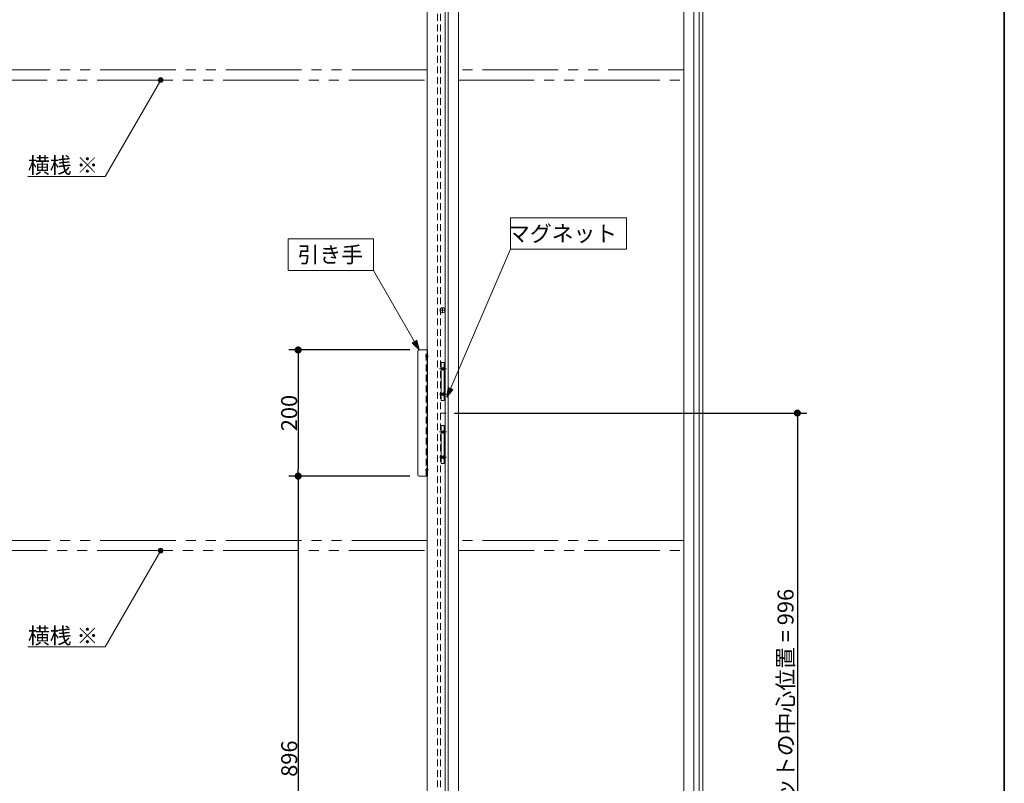
# Model space of a CAD drawing. Units: millimetres. Extents: x -3206 to 5888, y -2284 to 2284.
# Drawn here: x 1438 to 3000, y -1073 to 138 of the extents above; entities that cross this region are included whole.
import ezdxf

# ---------------------------------------------------------------- set-up
doc = ezdxf.new("R2010")
doc.units = ezdxf.units.MM
doc.header["$LTSCALE"] = 15
doc.header["$PDMODE"] = 1
doc.header["$PDSIZE"] = -2
for name, pattern in [('ラインタイプ-1', [1.11, 0.71, -0.4]), ('ラインタイプ-3', [2.91, 1.76, -0.4, 0.35, -0.4]), ('ラインタイプ-5', [13.3, 8, -1.06, 1.06, -1.06, 1.06, -1.06]), ('ラインタイプ-6', [10.5, 8, -0.5, 0.5, -0.5, 0.5, -0.5])]:
    doc.linetypes.add(name, pattern=pattern)
for name, color, linetype, lineweight in [('1図面枠', 7, 'Continuous', 15), ('2寸法-1', 7, 'Continuous', 15), ('2寸法-3', 7, 'Continuous', 15), ('3一般', 7, 'Continuous', 15)]:
    doc.layers.add(name, color=color, linetype=linetype, lineweight=lineweight)
doc.styles.add('MS PGothic', font='txt', dxfattribs={"bigfont": 'MS PGothic'})
doc.styles.get("Standard").update_dxf_attribs({"font": 'txt', "bigfont": 'BIGFONT.SHX'})
doc.dimstyles.new('SANWA-1', dxfattribs={"dimtxt": 25.369683, "dimasz": 11.255127, "dimexe": 15, "dimexo": 15, "dimgap": 1.5, "dimtad": 1, "dimdec": 8, "dimdsep": 46, "dimtxsty": 'MS PGothic', "dimblk": 'DOT', "dimblk1": 'DOT', "dimblk2": 'DOT', "dimcen": 0, "dimazin": 0, "dimtfac": 0.8, "dimtdec": 8, "dimtix": 1, "dimtmove": 0, "dimatfit": 0, "dimldrblk": 'DOT', "dimfxl": 1, "dimfrac": 2, "dimtolj": 1, "dimarcsym": 0})

# ---------------------------------------------------------------- blocks, each defined once
blk = doc.blocks.new('グループ-2')
at = {"layer": '3一般', "color": 7, "linetype": 'Continuous'}
for p, q in [((2111.6, -406), (2106.6, -406)), ((2106.6, -406), (2106.6, -466)), ((2111.6, -466), (2111.6, -406)), ((2106.6, -466), (2111.6, -466)), ((2106.6, -506), (2106.6, -566)), ((2111.6, -506), (2106.6, -506)), ((2111.6, -566), (2111.6, -506)), ((2106.6, -566), (2111.6, -566))]:
    blk.add_line(p, q, dxfattribs=at)
at = {"layer": '3一般', "color": 7, "linetype": 'ラインタイプ-3'}
for p, q in [((2115, -416), (2104, -416)), ((2115, -456), (2104, -456)), ((2114.5, -486), (2104.9, -486)), ((2115, -516), (2104, -516)), ((2115, -556), (2104, -556))]:
    blk.add_line(p, q, dxfattribs=at)
at = {"layer": '3一般', "color": 7, "linetype": 'ラインタイプ-1'}
for p, q in [((2110.1, -414.5), (2106.6, -414.5)), ((2106.6, -417.5), (2110.1, -417.5)), ((2111.6, -413), (2110.1, -414.5)), ((2110.1, -414.5), (2110.1, -417.5)), ((2110.1, -417.5), (2111.6, -419)), ((2110.1, -454.5), (2106.6, -454.5)), ((2106.6, -457.5), (2110.1, -457.5)), ((2111.6, -453), (2110.1, -454.5)), ((2110.1, -454.5), (2110.1, -457.5)), ((2110.1, -457.5), (2111.6, -459)), ((2110.1, -514.5), (2106.6, -514.5)), ((2111.6, -513), (2110.1, -514.5)), ((2110.1, -514.5), (2110.1, -517.5)), ((2106.6, -517.5), (2110.1, -517.5)), ((2110.1, -517.5), (2111.6, -519)), ((2110.1, -554.5), (2106.6, -554.5)), ((2106.6, -557.5), (2110.1, -557.5)), ((2111.6, -553), (2110.1, -554.5)), ((2110.1, -554.5), (2110.1, -557.5)), ((2110.1, -557.5), (2111.6, -559))]:
    blk.add_line(p, q, dxfattribs=at)
blk = doc.blocks.new('グループ-3')
at = {"layer": '3一般', "color": 7, "linetype": 'ラインタイプ-3'}
for p, q in [((2104.6, -323), (2113.4, -323)), ((2109, -327.4), (2109, -318.6))]:
    blk.add_line(p, q, dxfattribs=at)
at = {"layer": '3一般', "color": 7, "linetype": 'Continuous'}
blk.add_circle((2109, -323), 4, dxfattribs=at)
blk = doc.blocks.new('グループ-8')
at = {"layer": '3一般', "color": 7, "linetype": 'ラインタイプ-1'}
for p, q in [((2105.7, -1479), (2105.7, 836)), ((2105.7, 836), (2118, 836)), ((2133.9, 783), (2133.9, 836)), ((2491.8, 783), (2491.8, 836)), ((2134, 783), (2133.9, 783)), ((2491.7, 783), (2491.8, 783)), ((2133.9, 58), (2133.9, 42)), ((2134, 58), (2133.9, 58)), ((2491.7, 58), (2491.8, 58)), ((2491.8, 58), (2491.8, 42)), ((2133.9, 42), (2134, 42)), ((2491.8, 42), (2491.7, 42)), ((2133.9, -688), (2133.9, -704)), ((2134, -688), (2133.9, -688)), ((2491.7, -688), (2491.8, -688)), ((2491.8, -688), (2491.8, -704)), ((2133.9, -704), (2134, -704)), ((2491.8, -704), (2491.7, -704)), ((2133.9, -1479), (2133.9, -1429)), ((2133.9, -1429), (2134, -1429)), ((2491.8, -1429), (2491.7, -1429)), ((2491.8, -1479), (2491.8, -1429)), ((2118, -1479), (2105.7, -1479)), ((2133.9, -1482), (2133.9, -1479)), ((2134, -1482), (2133.9, -1482)), ((2491.7, -1482), (2491.8, -1482))]:
    blk.add_line(p, q, dxfattribs=at)
at = {"layer": '3一般', "color": 7, "linetype": 'Continuous'}
for p, q in [((2133.9, 836), (2118, 836)), ((2118, 836), (2118, -1479)), ((2491.8, 836), (2133.9, 836)), ((2134, 836), (2134, 783)), ((2491.7, 783), (2491.7, 836)), ((2507.7, 836), (2491.8, 836)), ((2507.7, -1479), (2507.7, 836)), ((2134, 783), (2134, 58)), ((2491.7, 783), (2134, 783)), ((2491.7, 58), (2491.7, 783)), ((2134, 58), (2134, 42)), ((2491.7, 42), (2491.7, 58)), ((2134, 42), (2134, -688)), ((2491.7, -688), (2491.7, 42)), ((2134, -688), (2134, -704)), ((2491.7, -704), (2491.7, -688)), ((2134, -704), (2134, -1429)), ((2491.7, -1429), (2491.7, -704)), ((2134, -1429), (2134, -1479)), ((2491.7, -1429), (2134, -1429)), ((2491.7, -1479), (2491.7, -1429)), ((2118, -1479), (2133.9, -1479)), ((2133.9, -1479), (2134, -1479)), ((2133.9, -1482), (2133.9, -1479)), ((2134, -1482), (2133.9, -1482)), ((2134, -1482), (2491.7, -1482)), ((2491.8, -1479), (2491.7, -1479)), ((2491.8, -1482), (2491.7, -1482)), ((2491.8, -1479), (2491.8, -1482)), ((2507.7, -1479), (2491.8, -1479))]:
    blk.add_line(p, q, dxfattribs=at)
at = {"layer": '3一般', "color": 7, "linetype": 'ラインタイプ-6'}
blk.add_line((2491.6, -1429), (2491.7, -1429), dxfattribs=at)
blk = doc.blocks.new('グループ-9')
at = {"layer": '3一般', "color": 7, "linetype": 'Continuous'}
for p, q in [((1337.7, 854), (1331.7, 854)), ((1331.7, 854), (1331.7, -1496)), ((1337.7, -1496), (1337.7, 854)), ((2515.7, 854), (1337.7, 854)), ((1337.7, 854), (1337.7, 848)), ((1337.7, 848), (2515.7, 848)), ((2515.7, 854), (2521.7, 854)), ((2515.7, -1496), (2515.7, 854)), ((2515.7, 848), (2515.7, 854)), ((2521.7, 854), (2521.7, -1496)), ((1331.7, -1496), (1337.7, -1496)), ((2521.7, -1496), (2515.7, -1496))]:
    blk.add_line(p, q, dxfattribs=at)
blk = doc.blocks.new('グループ-12')
at = {"layer": '3一般', "color": 7, "linetype": 'ラインタイプ-6'}
for p, q in [((2585.9, 854), (1260.6, 854)), ((1331.7, -1496), (1331.7, 854)), ((2521.7, -1496), (2521.7, 854)), ((2584.9, -1496), (1259.6, -1496))]:
    blk.add_line(p, q, dxfattribs=at)
blk = doc.blocks.new('グループ-13')
at = {"layer": '3一般', "color": 7, "linetype": 'Continuous'}
for p, q in [((1345.7, 836), (1345.7, -1479)), ((1361.6, 836), (1345.7, 836)), ((2084.8, 836), (1361.6, 836)), ((1361.7, 836), (1361.7, 783)), ((2084.7, 783), (2084.7, 836)), ((2100.7, 836), (2084.8, 836)), ((2113, 836), (2100.7, 836)), ((2113, -1479), (2113, 836)), ((2084.7, 783), (1361.7, 783)), ((1361.7, 783), (1361.7, -1429)), ((2084.7, -1429), (2084.7, 783)), ((2084.7, -1429), (1361.7, -1429)), ((1361.7, -1429), (1361.7, -1479)), ((2084.7, -1479), (2084.7, -1429)), ((1345.7, -1479), (1361.6, -1479)), ((1361.6, -1479), (1361.7, -1479)), ((1361.6, -1482), (1361.6, -1479)), ((1361.7, -1482), (1361.6, -1482)), ((1361.7, -1482), (2084.7, -1482)), ((2084.8, -1479), (2084.7, -1479)), ((2084.8, -1482), (2084.7, -1482)), ((2100.7, -1479), (2084.8, -1479)), ((2084.8, -1479), (2084.8, -1482)), ((2100.7, -1479), (2113, -1479))]:
    blk.add_line(p, q, dxfattribs=at)
at = {"layer": '3一般', "color": 7, "linetype": 'ラインタイプ-1'}
for p, q in [((1361.6, 836), (1361.6, 783)), ((2084.8, 783), (2084.8, 836)), ((2100.7, -1479), (2100.7, 836)), ((1361.6, 783), (1361.7, 783)), ((2084.7, 783), (2084.8, 783)), ((1361.7, -1429), (1361.6, -1429)), ((1361.6, -1429), (1361.6, -1479)), ((2084.7, -1429), (2084.8, -1429)), ((2084.8, -1429), (2084.8, -1479))]:
    blk.add_line(p, q, dxfattribs=at)
at = {"layer": '3一般', "color": 7, "linetype": 'ラインタイプ-6'}
blk.add_line((2084.6, -1429), (2084.7, -1429), dxfattribs=at)
blk = doc.blocks.new('グループ-14')
at = {"layer": '3一般', "color": 7, "linetype": 'Continuous'}
for p, q in [((2069.8, -388), (2069.8, -584)), ((2084.8, -386), (2071.8, -386)), ((2084.8, -586), (2084.8, -386)), ((2071.8, -586), (2084.8, -586))]:
    blk.add_line(p, q, dxfattribs=at)
at = {"layer": '3一般', "color": 7, "linetype": 'ラインタイプ-1'}
for p, q in [((2082.8, -586), (2082.8, -386)), ((2084.8, -394), (2082.8, -394)), ((2084.8, -398), (2082.8, -398)), ((2084.8, -574), (2082.8, -574)), ((2084.8, -578), (2082.8, -578))]:
    blk.add_line(p, q, dxfattribs=at)
at = {"layer": '3一般', "color": 7, "linetype": 'ラインタイプ-3'}
for p, q in [((2086.3, -396), (2081.3, -396)), ((2086.3, -576), (2081.3, -576))]:
    blk.add_line(p, q, dxfattribs=at)
at = {"layer": '3一般', "color": 7, "linetype": 'Continuous'}
for centre, start, end in [((2071.8, -388), 90, 180), ((2071.8, -584), 180, 270)]:
    blk.add_arc(centre, 2, start, end, dxfattribs=at)
blk = doc.blocks.new('グループ-27')
at = {"layer": '3一般', "color": 7}
for name in ['グループ-12', 'グループ-9', 'グループ-13', 'グループ-8', 'グループ-3', 'グループ-14']:
    blk.add_blockref(name, (0, 0), dxfattribs=at)
blk = doc.blocks.new('グループ-28')
at = {"layer": '3一般', "color": 7}
for name in ['グループ-27', 'グループ-2']:
    blk.add_blockref(name, (0, 0), dxfattribs=at)
blk = doc.blocks.new('_Dot')
at = {"color": 0, "linetype": 'ByBlock', "lineweight": -2}
blk.add_line((-0.5, 0), (-1, 0), dxfattribs=at)
at = {"color": 0, "linetype": 'ByBlock', "const_width": 0.5}
blk.add_lwpolyline([(-0.25, 0, 1), (0.25, 0, 1)], format="xyb", close=True, dxfattribs=at)
blk = doc.blocks.new('*D169')
at = {"layer": '2寸法-1', "color": 0, "lineweight": -2}
for p, q in [((2056.8, -586), (1864.8, -586)), ((1879.8, -597.3), (1879.8, -1470.7)), ((1864.8, -1482), (1864.8, -1482))]:
    blk.add_line(p, q, dxfattribs=at)
at = {"layer": 'Defpoints', "color": 0}
for p in [(2071.8, -586), (1879.8, -1482), (1879.8, -1482)]:
    blk.add_point(p, dxfattribs=at)
at = {"layer": '2寸法-1', "color": 0, "lineweight": -2, "xscale": 11.255126953125, "yscale": 11.255126953125, "zscale": 11.255126953125}
for p, rotation in [((1879.8, -586), 90), ((1879.8, -1482), 270)]:
    blk.add_blockref('_Dot', p, dxfattribs=dict(at, rotation=rotation))
at = {"layer": '2寸法-1', "color": 0, "lineweight": 15, "insert": (1865.6, -1034), "char_height": 25.37, "attachment_point": 5, "rotation": 90, "style": 'MS PGothic'}
blk.add_mtext('\\A1;896', dxfattribs=at)
blk = doc.blocks.new('*D171')
at = {"layer": '2寸法-1', "color": 0, "lineweight": -2}
for p, q in [((2056.8, -386), (1864.8, -386)), ((1879.8, -397.3), (1879.8, -574.7)), ((2056.8, -586), (1864.8, -586))]:
    blk.add_line(p, q, dxfattribs=at)
at = {"layer": 'Defpoints', "color": 0}
for p in [(2071.8, -386), (1879.8, -586), (2071.8, -586)]:
    blk.add_point(p, dxfattribs=at)
at = {"layer": '2寸法-1', "color": 0, "lineweight": -2, "xscale": 11.255126953125, "yscale": 11.255126953125, "zscale": 11.255126953125}
for p, rotation in [((1879.8, -386), 90), ((1879.8, -586), 270)]:
    blk.add_blockref('_Dot', p, dxfattribs=dict(at, rotation=rotation))
at = {"layer": '2寸法-1', "color": 0, "lineweight": 15, "insert": (1865.5, -486), "char_height": 25.37, "attachment_point": 5, "rotation": 90, "style": 'MS PGothic'}
blk.add_mtext('\\A1;200', dxfattribs=at)
blk = doc.blocks.new('グループ-125')
at = {"layer": '3一般', "color": 7, "linetype": 'ラインタイプ-5'}
for p, q in [((825.7, 58), (829.7, 58)), ((825.7, 42), (825.7, 58)), ((829.7, 58), (829.7, 42)), ((832.2, 40.4), (832.2, 59.7)), ((834.7, 58), (838.7, 58)), ((834.7, 42), (834.7, 58)), ((838.7, 58), (838.7, 42)), ((829.7, 42), (825.7, 42)), ((838.7, 42), (834.7, 42)), ((832.2, -705.6), (832.2, -686.3)), ((825.7, -704), (825.7, -688)), ((825.7, -688), (829.7, -688)), ((829.7, -688), (829.7, -704)), ((834.7, -704), (834.7, -688)), ((834.7, -688), (838.7, -688)), ((838.7, -688), (838.7, -704)), ((829.7, -704), (825.7, -704)), ((838.7, -704), (834.7, -704))]:
    blk.add_line(p, q, dxfattribs=at)
blk = doc.blocks.new('グループ-126')
at = {"layer": '3一般', "color": 7, "linetype": 'ラインタイプ-5'}
for p, q in [((2084.7, 58), (1361.7, 58)), ((1361.7, 58), (1361.7, 42)), ((2084.7, 42), (2084.7, 58)), ((2134, 58), (2134, 42)), ((2491.7, 58), (2134, 58)), ((2491.7, 42), (2491.7, 58)), ((1361.7, 42), (2084.7, 42)), ((2134, 42), (2491.7, 42)), ((1361.7, -688), (1361.7, -704)), ((2084.7, -688), (1361.7, -688)), ((2084.7, -704), (2084.7, -688)), ((2491.7, -688), (2134, -688)), ((2134, -688), (2134, -704)), ((2491.7, -704), (2491.7, -688)), ((1361.7, -704), (2084.7, -704)), ((2134, -704), (2491.7, -704))]:
    blk.add_line(p, q, dxfattribs=at)
blk = doc.blocks.new('グループ-127')
at = {"layer": '3一般', "color": 7}
for name in ['グループ-125', 'グループ-126']:
    blk.add_blockref(name, (0, 0), dxfattribs=at)
blk = doc.blocks.new('*D201')
at = {"layer": '2寸法-1', "color": 0, "lineweight": -2}
for p, q in [((2128, -486), (2686.7, -486)), ((2671.7, -497.3), (2671.7, -1470.7)), ((2521.7, -1482), (2686.7, -1482))]:
    blk.add_line(p, q, dxfattribs=at)
at = {"layer": 'Defpoints', "color": 0}
for p in [(2113, -486), (2506.7, -1482), (2671.7, -1482)]:
    blk.add_point(p, dxfattribs=at)
at = {"layer": '2寸法-1', "color": 0, "lineweight": -2, "xscale": 11.255126953125, "yscale": 11.255126953125, "zscale": 11.255126953125}
for p, rotation in [((2671.7, -486), 90), ((2671.7, -1482), 270)]:
    blk.add_blockref('_Dot', p, dxfattribs=dict(at, rotation=rotation))
at = {"layer": '2寸法-1', "color": 0, "lineweight": 15, "insert": (2653, -984), "char_height": 25.37, "attachment_point": 5, "rotation": 90, "style": 'MS PGothic'}
blk.add_mtext('\\A1;マグネットの中心位置 = 996', dxfattribs=at)
blk = doc.blocks.new('グループ-138')
at = {"layer": '1図面枠', "color": 7, "linetype": 'Continuous', "lineweight": 35, "flags": 128}
blk.add_lwpolyline([(-3000, 2077.5), (3000, 2077.5), (3000, -2077.5), (-3000, -2077.5)], close=True, dxfattribs=at)
blk = doc.blocks.new('図面枠')
at = {"layer": '1図面枠', "color": 7}
blk.add_blockref('グループ-138', (0, 0), dxfattribs=at)

msp = doc.modelspace()

# ---------------------------------------------------------------- hatches: boundary and pattern name
at = {"layer": '2寸法-3', "linetype": 'Continuous', "lineweight": 0}
h = msp.add_hatch(color=7, dxfattribs=at)
edge = h.paths.add_edge_path()
edge.add_arc((1661.72905518, 42), 3.75514678, 0, 360)
for points in [[(2068.01420282, -370.69946288), (2071.82905518, -386), (2060.87502756, -374.65677235)], [(2125.3797313, -448.74523034), (2115.4560145, -461), (2117.92282052, -445.42519975)]]:
    msp.add_hatch(color=7, dxfattribs=at).paths.add_polyline_path(points)
h = msp.add_hatch(color=7, dxfattribs=at)
edge = h.paths.add_edge_path()
edge.add_arc((1661.72905518, -704), 3.75514678, 0, 360)

# ---------------------------------------------------------------- linework, layer by layer
at = {"layer": '2寸法-3', "color": 7, "linetype": 'Continuous', "lineweight": 15}
for p, q in [((2115.4560145, -461), (2216.85492026, -226.4)), ((2071.82905518, -386), (1999.08292126, -260))]:
    msp.add_line(p, q, dxfattribs=at)
at = {"layer": '2寸法-3', "color": 7, "linetype": 'Continuous', "lineweight": 15, "flags": 128}
for points in [[(1451.07839629, -110.83534241), (1573.4895291, -110.83534241), (1661.72905518, 42)], [(1451.07839629, -856.83534241), (1573.4895291, -856.83534241), (1661.72905518, -704)]]:
    msp.add_lwpolyline(points, dxfattribs=at)
for points in [[(2400.80934734, -226.4), (2216.85492026, -226.4), (2216.85492026, -176.4), (2400.80934734, -176.4)], [(1999.08292126, -260), (1863.74568168, -260), (1863.74568168, -210), (1999.08292126, -210)]]:
    msp.add_lwpolyline(points, close=True, dxfattribs=at)
at = {"layer": '2寸法-3', "color": 7, "linetype": 'Continuous', "lineweight": 5, "flags": 128}
for points in [[(2068.01420282, -370.69946288), (2071.82905518, -386), (2060.87502756, -374.65677235)], [(2125.3797313, -448.74523034), (2115.4560145, -461), (2117.92282052, -445.42519975)]]:
    msp.add_lwpolyline(points, close=True, dxfattribs=at)
at = {"layer": '2寸法-3', "color": 7, "linetype": 'Continuous', "lineweight": 15}
for centre in [(1661.72905518, 42), (1661.72905518, -704)]:
    msp.add_circle(centre, 3.75514678, dxfattribs=at)

# ---------------------------------------------------------------- block references
at = {"layer": '1図面枠', "color": 7}
msp.add_blockref('図面枠', (0, 0), dxfattribs=at)
at = {"layer": '3一般', "color": 7}
for name in ['グループ-28', 'グループ-127']:
    msp.add_blockref(name, (0, 0), dxfattribs=at)

# ---------------------------------------------------------------- texts
at = {"layer": '2寸法-3', "color": 7, "char_height": 25.3696831597}
for s, insert, attachment_point, line_spacing_factor in [('{\\fMS PGothic|b0|i0|c128|p0;横桟 \\fMS PGothic|b0|i0|c128|p0;※}', (1451.07839629, -105.83534241), 7, 0.855171), ('{\\fMS PGothic|b0|i0|c128|p0;マグネット}', (2385.80934734, -201.4), 6, 0.9977), ('{\\fMS PGothic|b0|i0|c128|p0;引き手}', (1878.74568168, -235), 4, 0.9977), ('{\\fMS PGothic|b0|i0|c128|p0;横桟 \\fMS PGothic|b0|i0|c128|p0;※}', (1451.07839629, -851.83534241), 7, 0.855171)]:
    msp.add_mtext(s, dxfattribs=dict(at, insert=insert, attachment_point=attachment_point, line_spacing_factor=line_spacing_factor))

# ---------------------------------------------------------------- dimensions: what is measured, and where the dimension line sits
at = {"layer": '2寸法-1', "color": 7, "lineweight": 15}
for base, p1, p2, override, picture, middle in [((1879.79905518, -586), (2071.82905518, -386), (2071.82905518, -586), {"dimgap": 1.5, "dimdec": 2, "dimpost": '<>', "dimtxsty": 'MS PGothic', "dimtmove": 2}, '*D171', (1865.54214064, -486)), ((2671.72905518, -1482), (2113.02905518, -486), (2506.72905518, -1482), {"dimgap": 1.5, "dimdec": 2, "dimpost": 'マグネットの中心位置 = <>', "dimtxsty": 'MS PGothic', "dimtmove": 2}, '*D201', (2653.0036169, -984)), ((1879.79905518, -1482), (2071.82905518, -586), (1879.79905518, -1482), {"dimgap": 1.5, "dimdec": 2, "dimpost": '<>', "dimtxsty": 'MS PGothic', "dimtmove": 2}, '*D169', (1865.6142136, -1034))]:
    dim = msp.add_linear_dim(base=base, p1=p1, p2=p2, angle=270, dimstyle='SANWA-1', override=override, dxfattribs=at)
    dim.commit()
    dim.dimension.update_dxf_attribs({"geometry": picture, "text_midpoint": middle})

doc.saveas('drawing.dxf')
